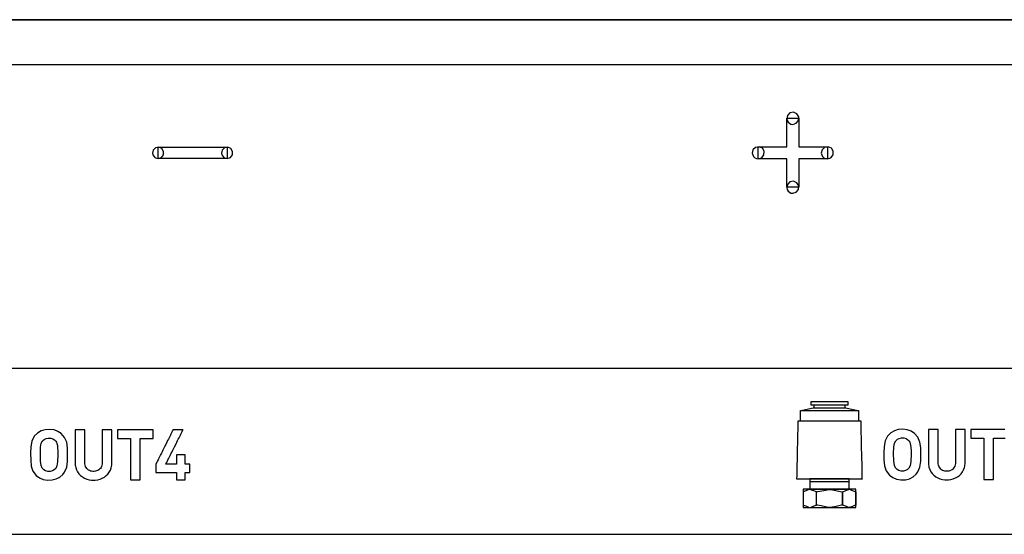
# Model space of a CAD drawing. Units: millimetres. Extents: x -218 to 202, y -744 to 177.
# Drawn here: x -76 to -46, y 40 to 55 of the extents above; entities that cross this region are included whole.
import ezdxf

# ---------------------------------------------------------------- set-up
doc = ezdxf.new("R2010")
doc.units = ezdxf.units.MM
doc.header["$MEASUREMENT"] = 0

msp = doc.modelspace()

# ---------------------------------------------------------------- linework, layer by layer
for points in [[(-39.5, 55.298), (-46.769, 55.298), (-54.187, 55.298), (-61.678, 55.298), (-69.17, 55.298), (-76.587, 55.298), (-83.857, 55.298), (-87.412, 55.298), (-90.903, 55.298), (-94.32, 55.298), (-97.653, 55.298), (-100.893, 55.298), (-104.032, 55.298), (-107.059, 55.298)], [(-106.728, 55.298), (-103.343, 55.298), (-99.824, 55.298), (-96.182, 55.298), (-92.431, 55.298), (-88.584, 55.298), (-84.652, 55.298), (-76.587, 55.298), (-68.34, 55.298), (-51.702, 55.298), (-43.516, 55.298)], [(-106.728, 55.298), (-103.343, 55.298), (-99.824, 55.298), (-96.182, 55.298), (-92.431, 55.298), (-88.584, 55.298), (-84.652, 55.298), (-76.587, 55.298), (-68.34, 55.298), (-51.702, 55.298), (-43.516, 55.298)], [(-105.324, 53.948), (-102.031, 53.948), (-98.606, 53.948), (-95.063, 53.948), (-91.413, 53.948), (-87.668, 53.948), (-83.843, 53.948), (-75.996, 53.948), (-67.97, 53.948), (-51.781, 53.948), (-43.815, 53.948)], [(-39.751, 44.765), (-46.388, 44.765), (-53.177, 44.765), (-60.049, 44.765), (-73.769, 44.765), (-80.482, 44.765), (-83.772, 44.765), (-87.006, 44.765), (-90.175, 44.765), (-93.272, 44.765), (-96.287, 44.765), (-99.212, 44.765), (-102.039, 44.765), (-104.759, 44.765)], [(-52.107, 43.5), (-52.09, 43.504), (-52.045, 43.513), (-51.909, 43.541), (-51.773, 43.568), (-51.728, 43.578), (-51.711, 43.581), (-51.67, 43.581), (-51.562, 43.581), (-51.41, 43.581), (-51.235, 43.581), (-51.06, 43.581), (-50.908, 43.581), (-50.8, 43.581), (-50.759, 43.581), (-50.742, 43.578), (-50.698, 43.569), (-50.561, 43.541), (-50.425, 43.514), (-50.38, 43.505), (-50.363, 43.502)], [(-52.107, 43.185), (-52.107, 43.198), (-52.107, 43.234), (-52.107, 43.343), (-52.107, 43.451), (-52.107, 43.487), (-52.107, 43.5), (-52.088, 43.5), (-52.032, 43.501), (-51.946, 43.501), (-51.835, 43.501), (-51.703, 43.501), (-51.555, 43.501), (-51.235, 43.501), (-50.915, 43.501), (-50.768, 43.501), (-50.636, 43.501), (-50.524, 43.502), (-50.438, 43.502), (-50.383, 43.502), (-50.363, 43.502), (-50.363, 43.488), (-50.363, 43.452), (-50.363, 43.343), (-50.363, 43.234), (-50.363, 43.198), (-50.363, 43.185)], [(-45.942, 42.926), (-45.969, 42.926), (-46.003, 42.926), (-46.041, 42.926), (-46.083, 42.926), (-46.179, 42.926), (-46.286, 42.926), (-46.512, 42.926), (-46.623, 42.926), (-46.726, 42.926), (-46.773, 42.926), (-46.817, 42.926), (-46.857, 42.926), (-46.892, 42.926), (-46.922, 42.926), (-46.945, 42.926), (-46.963, 42.926), (-46.974, 42.926), (-46.977, 42.926), (-46.977, 42.925), (-46.977, 42.917), (-46.977, 42.904), (-46.977, 42.885), (-46.977, 42.837), (-46.977, 42.782), (-46.977, 42.73), (-46.977, 42.707), (-46.977, 42.688), (-46.977, 42.674), (-46.977, 42.665), (-46.976, 42.664), (-46.967, 42.664), (-46.948, 42.664), (-46.922, 42.664), (-46.889, 42.664), (-46.852, 42.664), (-46.691, 42.664), (-46.655, 42.664), (-46.625, 42.664), (-46.602, 42.664), (-46.587, 42.664), (-46.583, 42.663), (-46.583, 42.657), (-46.583, 42.642), (-46.583, 42.619), (-46.583, 42.589), (-46.583, 42.553), (-46.583, 42.511), (-46.583, 42.464), (-46.583, 42.412), (-46.583, 42.297), (-46.583, 42.172), (-46.583, 42.041), (-46.583, 41.911), (-46.583, 41.786), (-46.583, 41.671), (-46.583, 41.619), (-46.583, 41.572), (-46.583, 41.529), (-46.583, 41.493), (-46.583, 41.463), (-46.583, 41.441), (-46.583, 41.426), (-46.583, 41.419), (-46.58, 41.419), (-46.569, 41.419), (-46.551, 41.419), (-46.529, 41.419), (-46.503, 41.419), (-46.382, 41.419), (-46.354, 41.419), (-46.33, 41.419), (-46.31, 41.419), (-46.296, 41.419), (-46.289, 41.419), (-46.289, 41.419), (-46.289, 41.427), (-46.289, 41.443), (-46.289, 41.466), (-46.289, 41.497), (-46.289, 41.534), (-46.289, 41.577), (-46.289, 41.624), (-46.289, 41.677), (-46.289, 41.733), (-46.289, 41.854), (-46.289, 41.983), (-46.289, 42.242), (-46.289, 42.362), (-46.289, 42.418), (-46.289, 42.469), (-46.289, 42.516), (-46.289, 42.557), (-46.289, 42.593), (-46.289, 42.622), (-46.289, 42.644), (-46.289, 42.658), (-46.289, 42.664), (-46.288, 42.664), (-46.281, 42.664), (-46.263, 42.664), (-46.237, 42.664), (-46.205, 42.664), (-46.129, 42.664), (-46.046, 42.664), (-46.007, 42.664), (-45.971, 42.664), (-45.94, 42.664)], [(-51.83, 41.361), (-50.641, 41.361)], [(-105.931, 39.765), (-103.261, 39.765), (-100.481, 39.765), (-97.599, 39.765), (-94.622, 39.765), (-91.561, 39.765), (-88.423, 39.765), (-85.217, 39.765), (-81.951, 39.765), (-75.274, 39.765), (-68.461, 39.765), (-61.58, 39.765), (-54.699, 39.765), (-47.886, 39.765), (-41.209, 39.765)]]:
    msp.add_lwpolyline(points)
for points in [[(-52.523, 50.24), (-52.523, 50.242), (-52.523, 50.247), (-52.523, 50.255), (-52.523, 50.265), (-52.523, 50.279), (-52.523, 50.294), (-52.523, 50.333), (-52.523, 50.379), (-52.523, 50.432), (-52.523, 50.49), (-52.523, 50.552), (-52.523, 50.811), (-52.523, 50.872), (-52.523, 50.928), (-52.523, 50.979), (-52.523, 51.023), (-52.523, 51.059), (-52.523, 51.073), (-52.523, 51.085), (-52.523, 51.094), (-52.523, 51.1), (-52.523, 51.103), (-52.523, 51.103), (-52.527, 51.103), (-52.534, 51.103), (-52.543, 51.103), (-52.555, 51.103), (-52.57, 51.103), (-52.587, 51.103), (-52.628, 51.103), (-52.676, 51.103), (-52.73, 51.103), (-52.79, 51.103), (-52.852, 51.103), (-52.982, 51.103), (-53.109, 51.103), (-53.169, 51.103), (-53.223, 51.103), (-53.272, 51.103), (-53.314, 51.103), (-53.331, 51.103), (-53.346, 51.103), (-53.359, 51.103), (-53.369, 51.103), (-53.376, 51.103), (-53.38, 51.103), (-53.381, 51.104), (-53.381, 51.11), (-53.381, 51.12), (-53.381, 51.135), (-53.381, 51.153), (-53.381, 51.174), (-53.381, 51.198), (-53.381, 51.25), (-53.381, 51.357), (-53.381, 51.404), (-53.381, 51.424), (-53.381, 51.44), (-53.381, 51.452), (-53.381, 51.461), (-53.381, 51.464), (-53.38, 51.464), (-53.375, 51.464), (-53.368, 51.464), (-53.358, 51.464), (-53.345, 51.464), (-53.33, 51.464), (-53.292, 51.464), (-53.247, 51.464), (-53.195, 51.464), (-53.137, 51.464), (-53.076, 51.464), (-53.012, 51.464), (-52.882, 51.464), (-52.818, 51.464), (-52.757, 51.464), (-52.701, 51.464), (-52.649, 51.464), (-52.605, 51.464), (-52.569, 51.464), (-52.554, 51.464), (-52.542, 51.464), (-52.533, 51.464), (-52.527, 51.464), (-52.523, 51.464), (-52.523, 51.464), (-52.523, 51.467), (-52.523, 51.473), (-52.523, 51.482), (-52.523, 51.494), (-52.523, 51.509), (-52.523, 51.525), (-52.523, 51.565), (-52.523, 51.613), (-52.523, 51.667), (-52.523, 51.726), (-52.523, 51.853), (-52.523, 51.983), (-52.523, 52.046), (-52.523, 52.105), (-52.523, 52.16), (-52.523, 52.21), (-52.523, 52.252), (-52.523, 52.269), (-52.523, 52.285), (-52.523, 52.298), (-52.523, 52.308), (-52.523, 52.316), (-52.523, 52.32), (-52.522, 52.322), (-52.516, 52.322), (-52.506, 52.322), (-52.492, 52.322), (-52.473, 52.322), (-52.452, 52.322), (-52.403, 52.322), (-52.349, 52.322), (-52.293, 52.322), (-52.242, 52.322), (-52.219, 52.322), (-52.199, 52.322), (-52.183, 52.322), (-52.17, 52.322), (-52.161, 52.322), (-52.158, 52.322), (-52.157, 52.321), (-52.157, 52.317), (-52.157, 52.31), (-52.157, 52.301), (-52.157, 52.288), (-52.157, 52.273), (-52.157, 52.236), (-52.157, 52.191), (-52.157, 52.14), (-52.157, 52.083), (-52.157, 52.022), (-52.157, 51.893), (-52.157, 51.764), (-52.157, 51.703), (-52.157, 51.646), (-52.157, 51.594), (-52.157, 51.549), (-52.157, 51.512), (-52.157, 51.497), (-52.157, 51.485), (-52.157, 51.475), (-52.157, 51.468), (-52.157, 51.464), (-52.157, 51.464), (-52.155, 51.464), (-52.149, 51.464), (-52.14, 51.464), (-52.129, 51.464), (-52.115, 51.464), (-52.098, 51.464), (-52.059, 51.464), (-52.012, 51.464), (-51.958, 51.464), (-51.9, 51.464), (-51.838, 51.464), (-51.708, 51.464), (-51.58, 51.464), (-51.52, 51.464), (-51.465, 51.464), (-51.415, 51.464), (-51.373, 51.464), (-51.354, 51.464), (-51.338, 51.464), (-51.325, 51.464), (-51.314, 51.464), (-51.306, 51.464), (-51.301, 51.464), (-51.299, 51.463), (-51.299, 51.458), (-51.299, 51.448), (-51.299, 51.434), (-51.299, 51.417), (-51.299, 51.396), (-51.299, 51.373), (-51.299, 51.321), (-51.299, 51.266), (-51.299, 51.213), (-51.299, 51.166), (-51.299, 51.146), (-51.299, 51.129), (-51.299, 51.116), (-51.299, 51.107), (-51.299, 51.103), (-51.3, 51.103), (-51.303, 51.103), (-51.31, 51.103), (-51.319, 51.103), (-51.331, 51.103), (-51.345, 51.103), (-51.382, 51.103), (-51.426, 51.103), (-51.477, 51.103), (-51.534, 51.103), (-51.595, 51.103), (-51.658, 51.103), (-51.789, 51.103), (-51.853, 51.103), (-51.914, 51.103), (-51.971, 51.103), (-52.023, 51.103), (-52.069, 51.103), (-52.106, 51.103), (-52.122, 51.103), (-52.135, 51.103), (-52.145, 51.103), (-52.152, 51.103), (-52.156, 51.103), (-52.157, 51.103), (-52.157, 51.101), (-52.157, 51.095), (-52.157, 51.087), (-52.157, 51.076), (-52.157, 51.062), (-52.157, 51.046), (-52.157, 51.007), (-52.157, 50.96), (-52.157, 50.907), (-52.157, 50.849), (-52.157, 50.787), (-52.157, 50.722), (-52.157, 50.591), (-52.157, 50.528), (-52.157, 50.467), (-52.157, 50.411), (-52.157, 50.36), (-52.157, 50.317), (-52.157, 50.282), (-52.157, 50.268), (-52.157, 50.257), (-52.157, 50.248), (-52.157, 50.243), (-52.157, 50.24), (-52.158, 50.24), (-52.159, 50.24), (-52.165, 50.24), (-52.176, 50.24), (-52.191, 50.24), (-52.21, 50.24), (-52.231, 50.24), (-52.281, 50.24), (-52.391, 50.24), (-52.442, 50.24), (-52.464, 50.24), (-52.484, 50.24), (-52.5, 50.24), (-52.512, 50.24), (-52.52, 50.24), (-52.523, 50.24)], [(-52.34, 52.139), (-52.236, 52.172), (-52.17, 52.256), (-52.163, 52.367), (-52.219, 52.458), (-52.317, 52.503), (-52.426, 52.483), (-52.501, 52.408), (-52.522, 52.31), (-52.51, 52.256), (-52.484, 52.209), (-52.444, 52.172), (-52.396, 52.148)], [(-52.34, 52.139), (-52.236, 52.172), (-52.17, 52.256), (-52.163, 52.367), (-52.219, 52.458), (-52.317, 52.503), (-52.426, 52.483), (-52.501, 52.408), (-52.522, 52.31), (-52.51, 52.256), (-52.484, 52.209), (-52.444, 52.172), (-52.396, 52.148)], [(-71.481, 51.112), (-71.384, 51.142), (-71.323, 51.22), (-71.317, 51.323), (-71.368, 51.407), (-71.46, 51.449), (-71.56, 51.43), (-71.63, 51.361), (-71.65, 51.27), (-71.638, 51.22), (-71.614, 51.176), (-71.577, 51.142), (-71.532, 51.12)], [(-71.481, 51.112), (-71.384, 51.142), (-71.323, 51.22), (-71.317, 51.323), (-71.368, 51.407), (-71.46, 51.449), (-71.56, 51.43), (-71.63, 51.361), (-71.65, 51.27), (-71.638, 51.22), (-71.614, 51.176), (-71.577, 51.142), (-71.532, 51.12)], [(-71.481, 51.109), (-71.481, 51.115), (-71.481, 51.132), (-71.481, 51.157), (-71.481, 51.189), (-71.481, 51.344), (-71.481, 51.411), (-71.481, 51.434), (-71.481, 51.449), (-71.479, 51.453), (-71.463, 51.453), (-71.429, 51.453), (-71.38, 51.453), (-71.317, 51.453), (-71.242, 51.453), (-71.156, 51.453), (-71.06, 51.453), (-70.956, 51.453), (-70.729, 51.453), (-70.246, 51.453), (-70.013, 51.453), (-69.903, 51.453), (-69.801, 51.453), (-69.707, 51.453), (-69.622, 51.453), (-69.549, 51.453), (-69.489, 51.453), (-69.443, 51.453), (-69.413, 51.453), (-69.4, 51.453), (-69.399, 51.452), (-69.399, 51.441), (-69.399, 51.421), (-69.399, 51.359), (-69.399, 51.281), (-69.399, 51.203), (-69.399, 51.141), (-69.399, 51.121), (-69.399, 51.11), (-69.403, 51.109), (-69.423, 51.109), (-69.46, 51.109), (-69.511, 51.109), (-69.577, 51.109), (-69.655, 51.109), (-69.743, 51.109), (-69.841, 51.109), (-70.058, 51.109), (-70.294, 51.109), (-70.538, 51.109), (-70.776, 51.109), (-70.998, 51.109), (-71.099, 51.109), (-71.191, 51.109), (-71.274, 51.109), (-71.344, 51.109), (-71.402, 51.109), (-71.445, 51.109), (-71.471, 51.109), (-71.481, 51.109)], [(-69.399, 51.112), (-69.303, 51.142), (-69.242, 51.22), (-69.236, 51.323), (-69.287, 51.407), (-69.378, 51.449), (-69.479, 51.43), (-69.549, 51.361), (-69.568, 51.27), (-69.557, 51.22), (-69.532, 51.176), (-69.496, 51.142), (-69.451, 51.12)], [(-69.399, 51.112), (-69.303, 51.142), (-69.242, 51.22), (-69.236, 51.323), (-69.287, 51.407), (-69.378, 51.449), (-69.479, 51.43), (-69.549, 51.361), (-69.568, 51.27), (-69.557, 51.22), (-69.532, 51.176), (-69.496, 51.142), (-69.451, 51.12)], [(-53.381, 51.101), (-53.277, 51.133), (-53.211, 51.217), (-53.204, 51.328), (-53.26, 51.42), (-53.358, 51.464), (-53.467, 51.444), (-53.542, 51.369), (-53.563, 51.272), (-53.551, 51.217), (-53.524, 51.17), (-53.485, 51.133), (-53.436, 51.109)], [(-51.299, 51.101), (-51.195, 51.133), (-51.129, 51.217), (-51.122, 51.328), (-51.178, 51.42), (-51.276, 51.464), (-51.385, 51.444), (-51.46, 51.369), (-51.482, 51.272), (-51.47, 51.217), (-51.443, 51.17), (-51.404, 51.133), (-51.355, 51.109)], [(-52.34, 50.058), (-52.236, 50.091), (-52.17, 50.174), (-52.163, 50.285), (-52.219, 50.377), (-52.317, 50.421), (-52.426, 50.401), (-52.501, 50.326), (-52.522, 50.229), (-52.51, 50.174), (-52.484, 50.127), (-52.444, 50.091), (-52.396, 50.066)], [(-52.34, 50.058), (-52.236, 50.091), (-52.17, 50.174), (-52.163, 50.285), (-52.219, 50.377), (-52.317, 50.421), (-52.426, 50.401), (-52.501, 50.326), (-52.522, 50.229), (-52.51, 50.174), (-52.484, 50.127), (-52.444, 50.091), (-52.396, 50.066)], [(-51.79, 43.66), (-51.79, 43.686), (-51.79, 43.735), (-51.79, 43.768), (-51.789, 43.77), (-51.762, 43.77), (-51.703, 43.77), (-51.616, 43.77), (-51.51, 43.77), (-51.389, 43.77), (-51.132, 43.77), (-50.894, 43.77), (-50.799, 43.77), (-50.728, 43.77), (-50.687, 43.77), (-50.68, 43.769), (-50.68, 43.76), (-50.68, 43.715), (-50.68, 43.67), (-50.68, 43.661), (-50.693, 43.66), (-50.74, 43.66), (-50.816, 43.66), (-50.916, 43.66), (-51.031, 43.66), (-51.287, 43.66), (-51.532, 43.66), (-51.636, 43.66), (-51.717, 43.66), (-51.771, 43.66), (-51.79, 43.66)], [(-51.711, 43.66), (-51.711, 43.642), (-51.711, 43.606), (-51.711, 43.582), (-51.71, 43.581), (-51.687, 43.581), (-51.636, 43.581), (-51.562, 43.581), (-51.367, 43.581), (-51.146, 43.581), (-50.943, 43.581), (-50.861, 43.581), (-50.8, 43.581), (-50.766, 43.581), (-50.759, 43.581), (-50.759, 43.588), (-50.759, 43.621), (-50.759, 43.653), (-50.759, 43.66), (-50.77, 43.66), (-50.811, 43.66), (-50.876, 43.66), (-50.961, 43.66), (-51.06, 43.66), (-51.49, 43.66), (-51.578, 43.66), (-51.648, 43.66), (-51.694, 43.66), (-51.711, 43.66)], [(-52.226, 41.442), (-52.217, 41.442), (-52.191, 41.442), (-52.151, 41.442), (-52.096, 41.442), (-52.029, 41.442), (-51.95, 41.442), (-51.862, 41.442), (-51.766, 41.442), (-51.555, 41.442), (-51.328, 41.442), (-51.096, 41.442), (-50.871, 41.442), (-50.665, 41.442), (-50.571, 41.442), (-50.487, 41.442), (-50.413, 41.442), (-50.351, 41.442), (-50.301, 41.442), (-50.267, 41.442), (-50.247, 41.442), (-50.244, 41.443), (-50.245, 41.457), (-50.245, 41.485), (-50.246, 41.526), (-50.247, 41.579), (-50.249, 41.642), (-50.25, 41.714), (-50.252, 41.795), (-50.254, 41.882), (-50.259, 42.071), (-50.268, 42.476), (-50.272, 42.671), (-50.276, 42.849), (-50.278, 42.928), (-50.28, 42.998), (-50.281, 43.059), (-50.282, 43.11), (-50.283, 43.148), (-50.284, 43.174), (-50.284, 43.184), (-50.289, 43.185), (-50.311, 43.185), (-50.347, 43.185), (-50.397, 43.185), (-50.459, 43.185), (-50.533, 43.185), (-50.615, 43.185), (-50.706, 43.185), (-50.804, 43.185), (-51.014, 43.185), (-51.235, 43.185), (-51.456, 43.185), (-51.666, 43.185), (-51.764, 43.185), (-51.855, 43.185), (-51.938, 43.185), (-52.011, 43.185), (-52.073, 43.185), (-52.123, 43.185), (-52.159, 43.185), (-52.181, 43.185), (-52.186, 43.185), (-52.186, 43.182), (-52.187, 43.165), (-52.187, 43.134), (-52.188, 43.091), (-52.19, 43.036), (-52.191, 42.971), (-52.193, 42.897), (-52.195, 42.815), (-52.199, 42.633), (-52.208, 42.232), (-52.212, 42.032), (-52.217, 41.846), (-52.219, 41.762), (-52.22, 41.684), (-52.222, 41.615), (-52.223, 41.556), (-52.224, 41.508), (-52.225, 41.472), (-52.226, 41.45), (-52.226, 41.442)], [(-74.214, 42.166), (-74.217, 42.369), (-74.24, 42.543), (-74.304, 42.692), (-74.405, 42.804), (-74.506, 42.872), (-74.622, 42.915), (-74.755, 42.932), (-74.892, 42.921), (-75.012, 42.884), (-75.117, 42.821), (-75.218, 42.723), (-75.293, 42.578), (-75.323, 42.41), (-75.328, 42.214), (-75.326, 42.005), (-75.311, 41.825), (-75.259, 41.67), (-75.159, 41.545), (-75.061, 41.472), (-74.948, 41.424), (-74.818, 41.401), (-74.679, 41.406), (-74.556, 41.437), (-74.449, 41.494), (-74.358, 41.572), (-74.304, 41.639), (-74.24, 41.788), (-74.217, 41.962), (-74.214, 42.166)], [(-72.877, 41.929), (-72.877, 41.934), (-72.877, 41.949), (-72.877, 41.974), (-72.877, 42.006), (-72.877, 42.046), (-72.877, 42.092), (-72.877, 42.143), (-72.877, 42.199), (-72.877, 42.32), (-72.877, 42.447), (-72.877, 42.573), (-72.877, 42.633), (-72.877, 42.689), (-72.877, 42.742), (-72.877, 42.79), (-72.877, 42.831), (-72.877, 42.866), (-72.877, 42.893), (-72.877, 42.911), (-72.877, 42.919), (-72.878, 42.919), (-72.888, 42.919), (-72.908, 42.919), (-72.936, 42.919), (-72.969, 42.919), (-73.043, 42.919), (-73.08, 42.919), (-73.113, 42.919), (-73.14, 42.919), (-73.159, 42.919), (-73.165, 42.919), (-73.169, 42.919), (-73.169, 42.918), (-73.169, 42.908), (-73.169, 42.889), (-73.169, 42.861), (-73.169, 42.825), (-73.169, 42.783), (-73.169, 42.735), (-73.169, 42.682), (-73.169, 42.625), (-73.169, 42.565), (-73.169, 42.315), (-73.169, 42.197), (-73.169, 42.142), (-73.169, 42.092), (-73.169, 42.048), (-73.169, 42.01), (-73.169, 41.979), (-73.169, 41.956), (-73.169, 41.943), (-73.169, 41.94), (-73.169, 41.939), (-73.169, 41.935), (-73.172, 41.892), (-73.179, 41.853), (-73.19, 41.816), (-73.205, 41.783), (-73.225, 41.754), (-73.247, 41.729), (-73.274, 41.707), (-73.303, 41.69), (-73.336, 41.676), (-73.371, 41.667), (-73.41, 41.663), (-73.45, 41.662), (-73.488, 41.667), (-73.524, 41.675), (-73.557, 41.688), (-73.586, 41.706), (-73.613, 41.727), (-73.635, 41.752), (-73.655, 41.781), (-73.67, 41.813), (-73.681, 41.849), (-73.689, 41.888), (-73.692, 41.931), (-73.692, 41.937), (-73.692, 41.939), (-73.692, 41.941), (-73.692, 41.953), (-73.692, 41.974), (-73.692, 42.003), (-73.692, 42.04), (-73.692, 42.084), (-73.692, 42.133), (-73.692, 42.186), (-73.692, 42.244), (-73.692, 42.304), (-73.692, 42.429), (-73.692, 42.554), (-73.692, 42.614), (-73.692, 42.672), (-73.692, 42.725), (-73.692, 42.774), (-73.692, 42.818), (-73.692, 42.855), (-73.692, 42.884), (-73.692, 42.905), (-73.692, 42.917), (-73.692, 42.919), (-73.695, 42.919), (-73.7, 42.919), (-73.719, 42.919), (-73.746, 42.919), (-73.779, 42.919), (-73.853, 42.919), (-73.89, 42.919), (-73.924, 42.919), (-73.952, 42.919), (-73.973, 42.919), (-73.985, 42.919), (-73.986, 42.919), (-73.986, 42.913), (-73.986, 42.897), (-73.986, 42.871), (-73.986, 42.838), (-73.986, 42.798), (-73.986, 42.751), (-73.986, 42.699), (-73.986, 42.643), (-73.986, 42.584), (-73.986, 42.331), (-73.986, 42.21), (-73.986, 42.153), (-73.986, 42.101), (-73.986, 42.054), (-73.986, 42.013), (-73.986, 41.979), (-73.986, 41.953), (-73.986, 41.936), (-73.986, 41.929), (-73.986, 41.929), (-73.986, 41.926), (-73.986, 41.916), (-73.985, 41.895), (-73.982, 41.856), (-73.976, 41.817), (-73.967, 41.781), (-73.943, 41.711), (-73.91, 41.647), (-73.869, 41.59), (-73.82, 41.54), (-73.765, 41.496), (-73.703, 41.461), (-73.636, 41.433), (-73.564, 41.413), (-73.489, 41.402), (-73.45, 41.4), (-73.431, 41.399), (-73.421, 41.399), (-73.381, 41.401), (-73.305, 41.412), (-73.233, 41.43), (-73.166, 41.458), (-73.104, 41.493), (-73.048, 41.536), (-72.999, 41.585), (-72.957, 41.642), (-72.923, 41.705), (-72.898, 41.774), (-72.889, 41.811), (-72.882, 41.849), (-72.878, 41.888), (-72.877, 41.929)], [(-71.629, 42.657), (-71.629, 42.66), (-71.629, 42.671), (-71.629, 42.687), (-71.629, 42.707), (-71.629, 42.757), (-71.629, 42.812), (-71.629, 42.863), (-71.629, 42.885), (-71.629, 42.902), (-71.629, 42.914), (-71.629, 42.919), (-71.63, 42.919), (-71.638, 42.919), (-71.653, 42.919), (-71.675, 42.919), (-71.703, 42.919), (-71.736, 42.919), (-71.774, 42.919), (-71.817, 42.919), (-71.913, 42.919), (-72.019, 42.919), (-72.245, 42.919), (-72.356, 42.919), (-72.459, 42.919), (-72.507, 42.919), (-72.551, 42.919), (-72.59, 42.919), (-72.625, 42.919), (-72.655, 42.919), (-72.679, 42.919), (-72.696, 42.919), (-72.707, 42.919), (-72.71, 42.919), (-72.71, 42.918), (-72.71, 42.91), (-72.71, 42.897), (-72.71, 42.878), (-72.71, 42.83), (-72.71, 42.776), (-72.71, 42.723), (-72.71, 42.7), (-72.71, 42.681), (-72.71, 42.667), (-72.71, 42.658), (-72.71, 42.657), (-72.7, 42.657), (-72.682, 42.657), (-72.655, 42.657), (-72.623, 42.657), (-72.586, 42.657), (-72.424, 42.657), (-72.389, 42.657), (-72.359, 42.657), (-72.335, 42.657), (-72.321, 42.657), (-72.316, 42.656), (-72.316, 42.65), (-72.316, 42.635), (-72.316, 42.612), (-72.316, 42.583), (-72.316, 42.546), (-72.316, 42.504), (-72.316, 42.457), (-72.316, 42.405), (-72.316, 42.29), (-72.316, 42.165), (-72.316, 42.034), (-72.316, 41.904), (-72.316, 41.779), (-72.316, 41.664), (-72.316, 41.612), (-72.316, 41.565), (-72.316, 41.523), (-72.316, 41.486), (-72.316, 41.456), (-72.316, 41.434), (-72.316, 41.419), (-72.316, 41.412), (-72.313, 41.412), (-72.302, 41.412), (-72.285, 41.412), (-72.263, 41.412), (-72.236, 41.412), (-72.115, 41.412), (-72.088, 41.412), (-72.063, 41.412), (-72.043, 41.412), (-72.03, 41.412), (-72.023, 41.412), (-72.022, 41.413), (-72.022, 41.42), (-72.022, 41.436), (-72.022, 41.459), (-72.022, 41.49), (-72.022, 41.527), (-72.022, 41.57), (-72.022, 41.618), (-72.022, 41.67), (-72.022, 41.726), (-72.022, 41.847), (-72.022, 41.976), (-72.022, 42.235), (-72.022, 42.355), (-72.022, 42.411), (-72.022, 42.462), (-72.022, 42.509), (-72.022, 42.551), (-72.022, 42.586), (-72.022, 42.615), (-72.022, 42.637), (-72.022, 42.651), (-72.022, 42.657), (-72.022, 42.657), (-72.014, 42.657), (-71.996, 42.657), (-71.971, 42.657), (-71.939, 42.657), (-71.862, 42.657), (-71.78, 42.657), (-71.74, 42.657), (-71.704, 42.657), (-71.674, 42.657), (-71.65, 42.657), (-71.634, 42.657), (-71.629, 42.657)], [(-70.53, 41.626), (-70.53, 41.627), (-70.53, 41.629), (-70.53, 41.632), (-70.53, 41.637), (-70.53, 41.65), (-70.53, 41.667), (-70.53, 41.686), (-70.53, 41.708), (-70.53, 41.756), (-70.53, 41.804), (-70.53, 41.826), (-70.53, 41.846), (-70.53, 41.862), (-70.53, 41.875), (-70.53, 41.88), (-70.53, 41.883), (-70.53, 41.885), (-70.53, 41.886), (-70.532, 41.886), (-70.536, 41.886), (-70.543, 41.886), (-70.552, 41.886), (-70.562, 41.886), (-70.574, 41.886), (-70.599, 41.886), (-70.625, 41.886), (-70.636, 41.886), (-70.647, 41.886), (-70.655, 41.886), (-70.662, 41.886), (-70.667, 41.886), (-70.668, 41.886), (-70.668, 41.887), (-70.668, 41.889), (-70.668, 41.893), (-70.668, 41.898), (-70.668, 41.912), (-70.668, 41.93), (-70.668, 41.951), (-70.668, 41.975), (-70.668, 42.027), (-70.668, 42.079), (-70.668, 42.102), (-70.668, 42.124), (-70.668, 42.142), (-70.668, 42.156), (-70.668, 42.161), (-70.668, 42.165), (-70.668, 42.167), (-70.668, 42.168), (-70.669, 42.168), (-70.671, 42.168), (-70.675, 42.168), (-70.679, 42.168), (-70.692, 42.168), (-70.709, 42.168), (-70.729, 42.168), (-70.752, 42.168), (-70.8, 42.168), (-70.849, 42.168), (-70.871, 42.168), (-70.891, 42.168), (-70.908, 42.168), (-70.921, 42.168), (-70.926, 42.168), (-70.93, 42.168), (-70.932, 42.168), (-70.933, 42.168), (-70.933, 42.167), (-70.933, 42.165), (-70.933, 42.161), (-70.933, 42.156), (-70.933, 42.142), (-70.933, 42.124), (-70.933, 42.102), (-70.933, 42.079), (-70.933, 42.027), (-70.933, 41.975), (-70.933, 41.951), (-70.933, 41.93), (-70.933, 41.912), (-70.933, 41.898), (-70.933, 41.893), (-70.933, 41.889), (-70.933, 41.887), (-70.933, 41.886), (-70.934, 41.886), (-70.936, 41.886), (-70.94, 41.886), (-70.946, 41.886), (-70.953, 41.886), (-70.962, 41.886), (-70.982, 41.886), (-71.006, 41.886), (-71.032, 41.886), (-71.09, 41.886), (-71.148, 41.886), (-71.175, 41.886), (-71.199, 41.886), (-71.219, 41.886), (-71.227, 41.886), (-71.234, 41.886), (-71.24, 41.886), (-71.244, 41.886), (-71.247, 41.886), (-71.248, 41.886), (-71.248, 41.887), (-71.246, 41.889), (-71.245, 41.893), (-71.242, 41.898), (-71.239, 41.904), (-71.235, 41.912), (-71.231, 41.921), (-71.226, 41.931), (-71.22, 41.942), (-71.214, 41.954), (-71.2, 41.981), (-71.185, 42.013), (-71.167, 42.048), (-71.148, 42.085), (-71.128, 42.126), (-71.107, 42.168), (-71.085, 42.213), (-71.062, 42.259), (-71.038, 42.306), (-70.99, 42.403), (-70.942, 42.499), (-70.918, 42.546), (-70.895, 42.592), (-70.873, 42.637), (-70.851, 42.68), (-70.831, 42.72), (-70.812, 42.758), (-70.795, 42.792), (-70.779, 42.824), (-70.765, 42.851), (-70.759, 42.864), (-70.754, 42.875), (-70.749, 42.885), (-70.744, 42.894), (-70.741, 42.901), (-70.737, 42.907), (-70.735, 42.912), (-70.733, 42.916), (-70.732, 42.918), (-70.732, 42.919), (-70.732, 42.919), (-70.735, 42.919), (-70.739, 42.919), (-70.744, 42.919), (-70.751, 42.919), (-70.759, 42.919), (-70.779, 42.919), (-70.801, 42.919), (-70.827, 42.919), (-70.882, 42.919), (-70.937, 42.919), (-70.962, 42.919), (-70.985, 42.919), (-71.004, 42.919), (-71.012, 42.919), (-71.019, 42.919), (-71.025, 42.919), (-71.029, 42.919), (-71.031, 42.919), (-71.032, 42.919), (-71.032, 42.918), (-71.034, 42.916), (-71.035, 42.912), (-71.038, 42.907), (-71.041, 42.901), (-71.045, 42.894), (-71.049, 42.885), (-71.054, 42.875), (-71.06, 42.864), (-71.066, 42.851), (-71.08, 42.824), (-71.095, 42.792), (-71.113, 42.758), (-71.132, 42.72), (-71.152, 42.68), (-71.173, 42.637), (-71.195, 42.592), (-71.219, 42.546), (-71.242, 42.499), (-71.29, 42.403), (-71.338, 42.306), (-71.362, 42.259), (-71.385, 42.213), (-71.407, 42.168), (-71.429, 42.126), (-71.449, 42.085), (-71.468, 42.048), (-71.485, 42.013), (-71.501, 41.981), (-71.515, 41.954), (-71.521, 41.942), (-71.526, 41.931), (-71.531, 41.921), (-71.536, 41.912), (-71.54, 41.904), (-71.543, 41.898), (-71.545, 41.893), (-71.547, 41.889), (-71.548, 41.887), (-71.549, 41.886), (-71.549, 41.885), (-71.549, 41.883), (-71.549, 41.88), (-71.549, 41.875), (-71.549, 41.862), (-71.549, 41.846), (-71.549, 41.826), (-71.549, 41.804), (-71.549, 41.756), (-71.549, 41.708), (-71.549, 41.686), (-71.549, 41.667), (-71.549, 41.65), (-71.549, 41.637), (-71.549, 41.632), (-71.549, 41.629), (-71.549, 41.627), (-71.549, 41.626), (-71.547, 41.626), (-71.542, 41.626), (-71.533, 41.626), (-71.522, 41.626), (-71.508, 41.626), (-71.492, 41.626), (-71.473, 41.626), (-71.452, 41.626), (-71.43, 41.626), (-71.406, 41.626), (-71.354, 41.626), (-71.298, 41.626), (-71.241, 41.626), (-71.183, 41.626), (-71.128, 41.626), (-71.076, 41.626), (-71.051, 41.626), (-71.029, 41.626), (-71.008, 41.626), (-70.99, 41.626), (-70.973, 41.626), (-70.959, 41.626), (-70.948, 41.626), (-70.94, 41.626), (-70.934, 41.626), (-70.933, 41.626), (-70.933, 41.625), (-70.933, 41.623), (-70.933, 41.617), (-70.933, 41.606), (-70.933, 41.592), (-70.933, 41.576), (-70.933, 41.558), (-70.933, 41.519), (-70.933, 41.48), (-70.933, 41.462), (-70.933, 41.445), (-70.933, 41.432), (-70.933, 41.421), (-70.933, 41.414), (-70.933, 41.413), (-70.933, 41.412), (-70.932, 41.412), (-70.93, 41.412), (-70.926, 41.412), (-70.921, 41.412), (-70.908, 41.412), (-70.891, 41.412), (-70.871, 41.412), (-70.849, 41.412), (-70.8, 41.412), (-70.752, 41.412), (-70.729, 41.412), (-70.709, 41.412), (-70.692, 41.412), (-70.679, 41.412), (-70.675, 41.412), (-70.671, 41.412), (-70.669, 41.412), (-70.668, 41.412), (-70.668, 41.413), (-70.668, 41.414), (-70.668, 41.421), (-70.668, 41.432), (-70.668, 41.445), (-70.668, 41.462), (-70.668, 41.48), (-70.668, 41.519), (-70.668, 41.558), (-70.668, 41.576), (-70.668, 41.592), (-70.668, 41.606), (-70.668, 41.617), (-70.668, 41.623), (-70.668, 41.625), (-70.668, 41.626), (-70.667, 41.626), (-70.662, 41.626), (-70.655, 41.626), (-70.647, 41.626), (-70.636, 41.626), (-70.625, 41.626), (-70.599, 41.626), (-70.574, 41.626), (-70.562, 41.626), (-70.552, 41.626), (-70.543, 41.626), (-70.536, 41.626), (-70.532, 41.626), (-70.53, 41.626)], [(-48.481, 42.172), (-48.484, 42.376), (-48.507, 42.55), (-48.57, 42.699), (-48.672, 42.811), (-48.773, 42.879), (-48.889, 42.922), (-49.022, 42.938), (-49.159, 42.928), (-49.279, 42.89), (-49.384, 42.828), (-49.485, 42.73), (-49.56, 42.585), (-49.589, 42.417), (-49.594, 42.22), (-49.593, 42.012), (-49.577, 41.831), (-49.525, 41.677), (-49.426, 41.552), (-49.327, 41.479), (-49.214, 41.431), (-49.085, 41.408), (-48.945, 41.412), (-48.822, 41.444), (-48.715, 41.501), (-48.624, 41.579), (-48.57, 41.646), (-48.507, 41.795), (-48.484, 41.969), (-48.481, 42.172)], [(-47.143, 41.935), (-47.143, 41.941), (-47.143, 41.956), (-47.143, 41.981), (-47.143, 42.013), (-47.143, 42.053), (-47.143, 42.099), (-47.143, 42.15), (-47.143, 42.206), (-47.143, 42.327), (-47.143, 42.454), (-47.143, 42.58), (-47.143, 42.639), (-47.143, 42.696), (-47.143, 42.749), (-47.143, 42.796), (-47.143, 42.838), (-47.143, 42.873), (-47.143, 42.899), (-47.143, 42.917), (-47.143, 42.926), (-47.144, 42.926), (-47.155, 42.926), (-47.175, 42.926), (-47.203, 42.926), (-47.236, 42.926), (-47.31, 42.926), (-47.346, 42.926), (-47.379, 42.926), (-47.406, 42.926), (-47.426, 42.926), (-47.432, 42.926), (-47.435, 42.926), (-47.436, 42.925), (-47.436, 42.915), (-47.436, 42.896), (-47.436, 42.868), (-47.436, 42.832), (-47.436, 42.79), (-47.436, 42.742), (-47.436, 42.689), (-47.436, 42.632), (-47.436, 42.572), (-47.436, 42.322), (-47.436, 42.203), (-47.436, 42.149), (-47.436, 42.099), (-47.436, 42.055), (-47.436, 42.016), (-47.436, 41.986), (-47.436, 41.963), (-47.436, 41.95), (-47.436, 41.947), (-47.436, 41.946), (-47.436, 41.942), (-47.438, 41.899), (-47.445, 41.859), (-47.457, 41.823), (-47.472, 41.79), (-47.491, 41.761), (-47.514, 41.736), (-47.54, 41.714), (-47.57, 41.697), (-47.602, 41.683), (-47.638, 41.674), (-47.676, 41.669), (-47.716, 41.669), (-47.755, 41.674), (-47.79, 41.682), (-47.823, 41.695), (-47.853, 41.712), (-47.879, 41.734), (-47.902, 41.759), (-47.921, 41.788), (-47.936, 41.82), (-47.948, 41.856), (-47.955, 41.895), (-47.958, 41.938), (-47.958, 41.943), (-47.958, 41.946), (-47.958, 41.948), (-47.958, 41.96), (-47.958, 41.981), (-47.958, 42.01), (-47.958, 42.047), (-47.958, 42.091), (-47.958, 42.14), (-47.958, 42.193), (-47.958, 42.251), (-47.958, 42.311), (-47.958, 42.436), (-47.958, 42.561), (-47.958, 42.621), (-47.958, 42.679), (-47.958, 42.732), (-47.958, 42.781), (-47.958, 42.825), (-47.958, 42.862), (-47.958, 42.891), (-47.958, 42.912), (-47.958, 42.924), (-47.959, 42.926), (-47.961, 42.926), (-47.967, 42.926), (-47.986, 42.926), (-48.012, 42.926), (-48.045, 42.926), (-48.119, 42.926), (-48.156, 42.926), (-48.19, 42.926), (-48.219, 42.926), (-48.24, 42.926), (-48.251, 42.926), (-48.253, 42.926), (-48.253, 42.92), (-48.253, 42.903), (-48.253, 42.878), (-48.253, 42.845), (-48.253, 42.805), (-48.253, 42.758), (-48.253, 42.706), (-48.253, 42.65), (-48.253, 42.591), (-48.253, 42.338), (-48.253, 42.217), (-48.253, 42.16), (-48.253, 42.108), (-48.253, 42.061), (-48.253, 42.02), (-48.253, 41.986), (-48.253, 41.96), (-48.253, 41.943), (-48.253, 41.936), (-48.253, 41.935), (-48.253, 41.933), (-48.252, 41.922), (-48.252, 41.902), (-48.248, 41.863), (-48.242, 41.824), (-48.234, 41.787), (-48.209, 41.718), (-48.176, 41.654), (-48.135, 41.597), (-48.086, 41.547), (-48.031, 41.503), (-47.969, 41.467), (-47.903, 41.44), (-47.831, 41.42), (-47.755, 41.409), (-47.716, 41.407), (-47.697, 41.406), (-47.687, 41.406), (-47.648, 41.408), (-47.572, 41.418), (-47.5, 41.437), (-47.432, 41.465), (-47.37, 41.5), (-47.314, 41.542), (-47.265, 41.592), (-47.223, 41.649), (-47.189, 41.712), (-47.164, 41.781), (-47.155, 41.818), (-47.149, 41.856), (-47.145, 41.895), (-47.143, 41.935)], [(-74.508, 42.166), (-74.514, 41.953), (-74.534, 41.829), (-74.571, 41.756), (-74.617, 41.71), (-74.672, 41.68), (-74.739, 41.664), (-74.811, 41.665), (-74.877, 41.682), (-74.932, 41.714), (-74.978, 41.762), (-75.013, 41.839), (-75.029, 41.971), (-75.033, 42.195), (-75.027, 42.396), (-75.007, 42.512), (-74.967, 42.582), (-74.921, 42.625), (-74.863, 42.654), (-74.795, 42.668), (-74.723, 42.665), (-74.659, 42.646), (-74.606, 42.612), (-74.571, 42.576), (-74.55, 42.543), (-74.534, 42.502), (-74.522, 42.449), (-74.514, 42.378), (-74.51, 42.285)], [(-48.775, 42.172), (-48.781, 41.96), (-48.8, 41.836), (-48.838, 41.762), (-48.884, 41.717), (-48.939, 41.687), (-49.005, 41.671), (-49.078, 41.672), (-49.144, 41.689), (-49.198, 41.721), (-49.244, 41.769), (-49.279, 41.846), (-49.296, 41.978), (-49.3, 42.202), (-49.293, 42.403), (-49.273, 42.519), (-49.234, 42.589), (-49.187, 42.632), (-49.13, 42.661), (-49.062, 42.675), (-48.989, 42.672), (-48.926, 42.653), (-48.873, 42.619), (-48.838, 42.582), (-48.816, 42.55), (-48.8, 42.509), (-48.788, 42.456), (-48.781, 42.385), (-48.776, 42.292)], [(-51.83, 41.442), (-51.83, 41.421), (-51.83, 41.368), (-51.83, 41.225), (-51.83, 41.164), (-51.83, 41.129), (-51.829, 41.125), (-51.8, 41.125), (-51.736, 41.125), (-51.644, 41.125), (-51.53, 41.125), (-51.4, 41.125), (-51.124, 41.125), (-50.991, 41.125), (-50.87, 41.125), (-50.768, 41.125), (-50.692, 41.125), (-50.648, 41.125), (-50.641, 41.126), (-50.641, 41.155), (-50.641, 41.212), (-50.641, 41.283), (-50.641, 41.355), (-50.641, 41.412), (-50.641, 41.441), (-50.654, 41.442), (-50.704, 41.442), (-50.786, 41.442), (-50.893, 41.442), (-51.017, 41.442), (-51.291, 41.442), (-51.554, 41.442), (-51.664, 41.442), (-51.752, 41.442), (-51.809, 41.442), (-51.83, 41.442)], [(-52.028, 41.124), (-52.028, 41.114), (-52.028, 41.087), (-52.028, 41.047), (-52.028, 40.995), (-52.028, 40.745), (-52.028, 40.638), (-52.028, 40.599), (-52.028, 40.576), (-52.027, 40.57), (-52.014, 40.57), (-51.988, 40.57), (-51.951, 40.57), (-51.903, 40.57), (-51.78, 40.57), (-51.628, 40.57), (-51.455, 40.57), (-51.087, 40.57), (-50.909, 40.57), (-50.748, 40.57), (-50.612, 40.57), (-50.556, 40.57), (-50.51, 40.57), (-50.475, 40.57), (-50.452, 40.57), (-50.443, 40.57), (-50.442, 40.571), (-50.442, 40.588), (-50.442, 40.621), (-50.442, 40.666), (-50.442, 40.721), (-50.442, 40.847), (-50.442, 40.972), (-50.442, 41.027), (-50.442, 41.073), (-50.442, 41.105), (-50.442, 41.122), (-50.445, 41.124), (-50.46, 41.124), (-50.488, 41.124), (-50.528, 41.124), (-50.578, 41.124), (-50.637, 41.124), (-50.779, 41.124), (-50.944, 41.124), (-51.309, 41.124), (-51.491, 41.124), (-51.66, 41.124), (-51.807, 41.124), (-51.87, 41.124), (-51.924, 41.124), (-51.967, 41.124), (-52, 41.124), (-52.021, 41.124), (-52.028, 41.124)], [(-51.631, 41.044), (-51.656, 41.054), (-51.712, 41.077), (-51.775, 41.102), (-51.821, 41.12), (-51.834, 41.122), (-51.875, 41.105), (-51.997, 41.056), (-52.027, 41.043), (-52.028, 41.036), (-52.028, 41.007), (-52.028, 40.901), (-52.028, 40.774), (-52.028, 40.675), (-52.028, 40.652), (-52.025, 40.649), (-51.989, 40.634), (-51.928, 40.61), (-51.867, 40.585), (-51.831, 40.571), (-51.816, 40.575), (-51.767, 40.595), (-51.65, 40.641), (-51.631, 40.648), (-51.631, 40.665), (-51.631, 40.756), (-51.631, 40.883), (-51.631, 40.996), (-51.631, 41.031), (-51.631, 41.044)], [(-51.631, 41.044), (-51.618, 41.047), (-51.583, 41.054), (-51.47, 41.077), (-51.343, 41.102), (-51.252, 41.12), (-51.225, 41.122), (-51.193, 41.115), (-51.143, 41.105), (-50.901, 41.057), (-50.86, 41.049), (-50.84, 41.045), (-50.839, 41.038), (-50.839, 41.008), (-50.839, 40.901), (-50.839, 40.774), (-50.839, 40.674), (-50.839, 40.651), (-50.843, 40.647), (-50.87, 40.642), (-50.915, 40.633), (-51.037, 40.609), (-51.159, 40.585), (-51.204, 40.576), (-51.231, 40.571), (-51.238, 40.57), (-51.261, 40.575), (-51.36, 40.595), (-51.488, 40.62), (-51.595, 40.641), (-51.624, 40.647), (-51.631, 40.648), (-51.631, 40.665), (-51.631, 40.756), (-51.631, 40.883), (-51.631, 40.996), (-51.631, 41.031), (-51.631, 41.044)], [(-50.839, 41.044), (-50.814, 41.054), (-50.758, 41.077), (-50.695, 41.103), (-50.649, 41.122), (-50.636, 41.123), (-50.595, 41.106), (-50.473, 41.056), (-50.443, 41.043), (-50.442, 41.036), (-50.442, 41.006), (-50.442, 40.9), (-50.442, 40.772), (-50.442, 40.673), (-50.442, 40.65), (-50.445, 40.646), (-50.48, 40.632), (-50.541, 40.608), (-50.601, 40.585), (-50.637, 40.571), (-50.652, 40.575), (-50.702, 40.595), (-50.82, 40.641), (-50.839, 40.648), (-50.839, 40.665), (-50.839, 40.756), (-50.839, 40.883), (-50.839, 40.996), (-50.839, 41.031), (-50.839, 41.044)]]:
    msp.add_lwpolyline(points, close=True)

doc.saveas('drawing.dxf')
